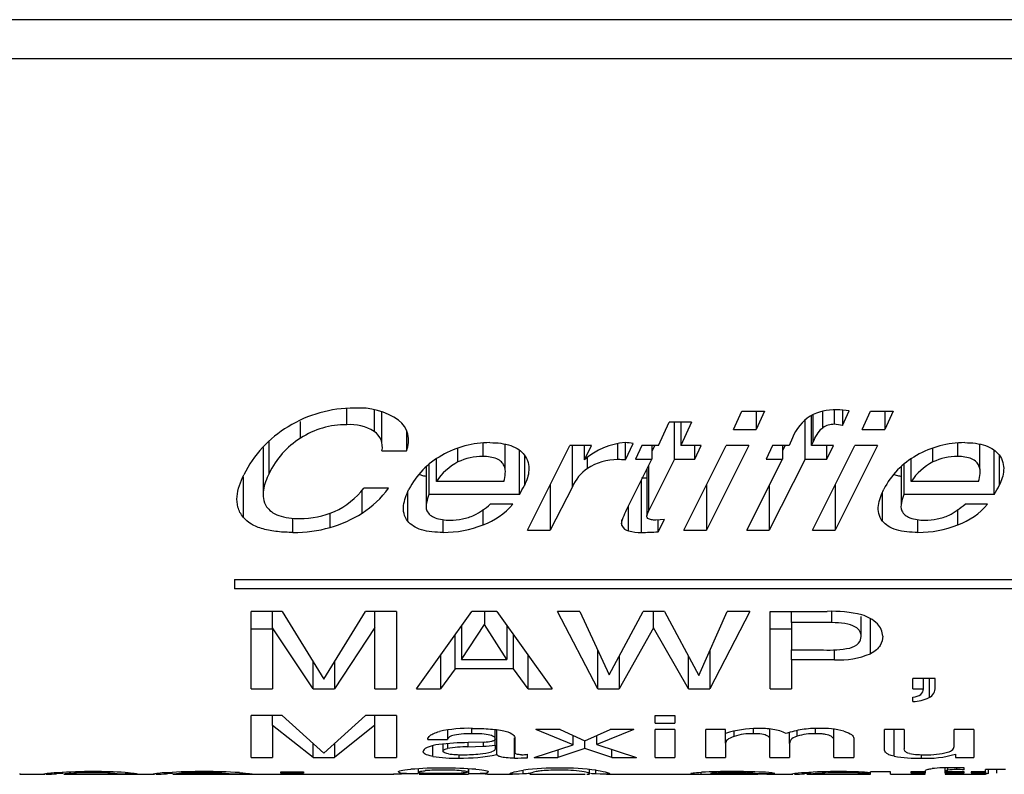
# Model space of a CAD drawing. Units: inches. Extents: x 4 to 170, y 5 to 87.
# Drawn here: x 165 to 165, y 19 to 20 of the extents above; entities that cross this region are included whole.
import ezdxf

# ---------------------------------------------------------------- set-up
doc = ezdxf.new("R2010")
doc.units = ezdxf.units.IN
doc.header["$MEASUREMENT"] = 0
doc.layers.add('HEX_750_8-1-14', color=7, linetype='Continuous')
doc.layers.add('MULK_750_UNIT_AS', color=7, linetype='Continuous')

# ---------------------------------------------------------------- blocks, each defined once
blk = doc.blocks.new('SE269')
at = {"layer": 'HEX_750_8-1-14', "color": 7, "linetype": 'Continuous'}
for p, q in [((165.29913, 18.94818), (165.35826, 18.94818)), ((165.35935, 18.94825), (165.35935, 18.94967))]:
    blk.add_line(p, q, dxfattribs=at)
for centre, radius, start, end in [((165.3253, 18.4288), 0.5199, 92.34339, 92.40355), ((165.33013, 18.62009), 0.32955, 89.68995, 93.3285), ((165.33337, 18.6251), 0.32454, 86.62028, 90.2574)]:
    blk.add_arc(centre, radius, start, end, dxfattribs=at)
for points in [[(165.31099, 18.94909), (165.30774, 18.94888), (165.30597, 18.94869), (165.30383, 18.9484), (165.3035, 18.9483), (165.3035, 18.94824)], [(165.35935, 18.94825), (165.35935, 18.94832), (165.35901, 18.94842), (165.35707, 18.9487), (165.35555, 18.94888), (165.3525, 18.94908)]]:
    blk.add_open_spline(points, degree=3, knots=[0, 0, 0, 0, 0.5, 0.5, 1, 1, 1, 1], dxfattribs=at)
blk.add_open_spline([(165.3586, 18.94818), (165.35914, 18.94818), (165.35935, 18.9482), (165.35935, 18.94825)], degree=3, dxfattribs=at)
blk = doc.blocks.new('SE272')
at = {"layer": 'HEX_750_8-1-14', "color": 7, "linetype": 'Continuous'}
for p, q in [((164.99299, 18.97869), (164.99299, 18.97478)), ((165.00418, 18.97566), (165.00418, 18.98155)), ((164.95475, 18.97683), (164.95475, 18.97016)), ((164.95901, 18.97713), (164.95901, 18.97266)), ((164.9783, 18.97816), (164.9783, 18.97424)), ((164.9783, 18.97424), (164.99299, 18.97478)), ((165.00418, 18.97566), (165.00418, 18.97215))]:
    blk.add_line(p, q, dxfattribs=at)
for centre, radius, start, end in [((164.98004, 18.83456), 0.1397, 90.71219, 98.65585), ((164.98382, 19.03214), 0.06485, 275.36136, 285.16941), ((164.98836, 19.10499), 0.13029, 272.03596, 276.97275), ((164.9723, 19.05258), 0.08589, 261.75326, 270.94857), ((164.97442, 19.10535), 0.13865, 269.71165, 276.39889)]:
    blk.add_arc(centre, radius, start, end, dxfattribs=at)
for points in [[(164.95475, 18.97016), (164.95475, 18.97059), (164.95503, 18.97102), (164.95638, 18.97187), (164.95746, 18.97229), (164.95901, 18.97266)], [(164.95998, 18.96758), (164.95797, 18.96792), (164.95665, 18.96834), (164.95506, 18.96922), (164.95475, 18.96969), (164.95475, 18.97016)]]:
    blk.add_open_spline(points, degree=3, knots=[0, 0, 0, 0, 0.5, 0.5, 1, 1, 1, 1], dxfattribs=at)
blk.add_open_spline([(165.00418, 18.97215), (165.00418, 18.97123), (165.00329, 18.97033), (165.00079, 18.96955)], degree=3, dxfattribs=at)
blk = doc.blocks.new('SE275')
at = {"layer": 'HEX_750_8-1-14', "color": 7, "linetype": 'Continuous'}
for p, q in [((165.28466, 19.09173), (165.28466, 19.10234)), ((165.3227, 19.09173), (165.3227, 19.10223)), ((165.3227, 19.09173), (165.28466, 19.09173)), ((165.28466, 19.09173), (165.28466, 19.06588)), ((165.35053, 19.0787), (165.35053, 19.09754)), ((165.28466, 19.06588), (165.31482, 19.06588))]:
    blk.add_line(p, q, dxfattribs=at)
for centre, radius, start, end in [((165.33546, 19.08514), 0.01793, 283.83563, 314.79962), ((165.34084, 19.07884), 0.00969, 318.50013, 359.20042), ((165.3198, 19.16736), 0.10161, 267.18927, 281.32044)]:
    blk.add_arc(centre, radius, start, end, dxfattribs=at)
blk.add_open_spline([(165.35053, 19.0787), (165.35053, 19.08027), (165.35023, 19.08184), (165.3485, 19.08495), (165.34706, 19.0865), (165.34227, 19.08918), (165.33888, 19.09024), (165.33112, 19.0915), (165.32692, 19.09173), (165.3227, 19.09173)], degree=3, knots=[0, 0, 0, 0, 0.25, 0.25, 0.5, 0.5, 0.75, 0.75, 1, 1, 1, 1], dxfattribs=at)
blk = doc.blocks.new('SE279')
at = {"layer": 'HEX_750_8-1-14', "color": 7, "linetype": 'Continuous'}
blk.add_line((164.70002, 18.94841), (164.75586, 18.94841), dxfattribs=at)
for centre, radius, start, end in [((164.71318, 18.85504), 0.0943, 91.91029, 98.02466), ((164.72706, 18.54107), 0.40857, 89.79528, 92.38819), ((164.73319, 18.74787), 0.20182, 83.55065, 91.32556)]:
    blk.add_arc(centre, radius, start, end, dxfattribs=at)
blk = doc.blocks.new('SE288')
at = {"layer": 'HEX_750_8-1-14', "color": 7, "linetype": 'Continuous'}
for start, end in [(270.16335, 270.31963), (270.91494, 274.54597)]:
    blk.add_arc((164.57679, 19.10484), 0.15661, start, end, dxfattribs=at)
blk = doc.blocks.new('SE289')
at = {"layer": 'HEX_750_8-1-14', "color": 7, "linetype": 'Continuous'}
for start, end in [(269.5539, 269.77822), (270.57206, 274.75739)]:
    blk.add_arc((164.68164, 19.08734), 0.1391, start, end, dxfattribs=at)
blk = doc.blocks.new('SE290')
at = {"layer": 'HEX_750_8-1-14', "color": 7, "linetype": 'Continuous'}
for start, end in [(270.36835, 270.4983), (271.24171, 274.5153)]:
    blk.add_arc((165.28375, 19.11437), 0.16614, start, end, dxfattribs=at)
blk = doc.blocks.new('SE297')
at = {"layer": 'HEX_750_8-1-14', "color": 7, "linetype": 'Continuous'}
for p, q in [((167.6907, 19.66249), (163.0844, 19.66249)), ((167.6907, 19.62554), (163.0844, 19.62554)), ((164.86375, 19.27913), (164.86375, 19.29446)), ((164.88964, 19.29304), (164.88964, 19.27282)), ((164.89706, 19.26116), (164.89706, 19.29109)), ((165.22981, 19.27455), (165.2377, 19.29203)), ((165.2377, 19.29203), (165.25905, 19.29203)), ((165.25905, 19.29203), (165.25115, 19.27455)), ((165.25115, 19.29203), (165.25115, 19.27455)), ((165.3036, 19.25956), (165.3036, 19.28798)), ((165.30509, 19.26276), (165.30509, 19.28875)), ((165.3142, 19.27627), (165.3142, 19.29172)), ((165.32499, 19.293), (165.32499, 19.27946)), ((165.33296, 19.29285), (165.33296, 19.27839)), ((165.33296, 19.27839), (165.33914, 19.29211)), ((165.35156, 19.27455), (165.35945, 19.29203)), ((165.35945, 19.29203), (165.3808, 19.29203)), ((165.3808, 19.29203), (165.3729, 19.27455)), ((165.3729, 19.29203), (165.3729, 19.27455)), ((164.81987, 19.26638), (164.81987, 19.28228)), ((165.15861, 19.25956), (165.1687, 19.28151)), ((165.19005, 19.28151), (165.1687, 19.28151)), ((165.17378, 19.24646), (165.17378, 19.28151)), ((165.19005, 19.28151), (165.17996, 19.25956)), ((165.17996, 19.28151), (165.17996, 19.25956)), ((165.29742, 19.24646), (165.29742, 19.28335)), ((164.92032, 19.27287), (164.92032, 19.25432)), ((165.22981, 19.27455), (165.25115, 19.27455)), ((165.35156, 19.27455), (165.3729, 19.27455)), ((164.7903, 19.23307), (164.7903, 19.26352)), ((165.03474, 19.17929), (165.07478, 19.25956)), ((165.09523, 19.25956), (165.07478, 19.25956)), ((165.07721, 19.22026), (165.07721, 19.25956)), ((165.08875, 19.24583), (165.08875, 19.25956)), ((165.08875, 19.24583), (165.09523, 19.25956)), ((165.12022, 19.24607), (165.12022, 19.26129)), ((165.12745, 19.24583), (165.12745, 19.26211)), ((165.12745, 19.24583), (165.13478, 19.2614)), ((165.14305, 19.25956), (165.13686, 19.24646)), ((165.15861, 19.25956), (165.14305, 19.25956)), ((165.15243, 19.25956), (165.15243, 19.24646)), ((165.15521, 19.25956), (165.15243, 19.25413)), ((165.1992, 19.25956), (165.17996, 19.25956)), ((165.18284, 19.17929), (165.22288, 19.25956)), ((165.19301, 19.24646), (165.19301, 19.25956)), ((165.19301, 19.24646), (165.1992, 19.25956)), ((165.24423, 19.25956), (165.20419, 19.17929)), ((165.24423, 19.25956), (165.22288, 19.25956)), ((165.26669, 19.25956), (165.2605, 19.24646)), ((165.28225, 19.25956), (165.26669, 19.25956)), ((165.27607, 19.25956), (165.27607, 19.24646)), ((165.27855, 19.25956), (165.27607, 19.2548)), ((165.28549, 19.26678), (165.28225, 19.25956)), ((165.3036, 19.25956), (165.30509, 19.26276)), ((165.32428, 19.25956), (165.3036, 19.25956)), ((165.30459, 19.17929), (165.34463, 19.25956)), ((165.3181, 19.24646), (165.3181, 19.25956)), ((165.3181, 19.24646), (165.32428, 19.25956)), ((165.36598, 19.25956), (165.32594, 19.17929)), ((165.36598, 19.25956), (165.34463, 19.25956)), ((164.78469, 19.25763), (164.78469, 19.21411)), ((164.89709, 19.25432), (164.92032, 19.25432)), ((165.02708, 19.21296), (165.02708, 19.25485)), ((165.03188, 19.24997), (165.03188, 19.22169)), ((165.47639, 19.21296), (165.47639, 19.25485)), ((165.48119, 19.24997), (165.48119, 19.22169)), ((164.93896, 19.23916), (164.93896, 19.20308)), ((164.94147, 19.24145), (164.94147, 19.21296)), ((165.09151, 19.23769), (165.09151, 19.24768)), ((165.12893, 19.199), (165.15243, 19.24646)), ((165.13686, 19.24646), (165.15243, 19.24646)), ((165.17378, 19.24646), (165.14931, 19.19712)), ((165.14931, 19.24016), (165.14931, 19.19712)), ((165.17378, 19.24646), (165.19301, 19.24646)), ((165.24222, 19.17929), (165.27607, 19.24646)), ((165.2605, 19.24646), (165.27607, 19.24646)), ((165.29742, 19.24646), (165.26357, 19.17929)), ((165.29742, 19.24646), (165.3181, 19.24646)), ((165.38827, 19.23916), (165.38827, 19.20308)), ((165.39077, 19.24145), (165.39077, 19.21296)), ((165.1478, 19.2371), (165.1478, 19.1927)), ((164.76592, 19.19138), (164.76592, 19.2298)), ((165.05609, 19.2221), (165.05609, 19.17929)), ((165.14255, 19.17714), (165.14255, 19.22651)), ((165.20419, 19.2221), (165.20419, 19.17929)), ((165.26357, 19.22165), (165.26357, 19.17929)), ((165.32594, 19.2221), (165.32594, 19.17929)), ((164.87834, 19.1954), (164.87834, 19.21728)), ((164.90327, 19.21907), (164.88003, 19.21907)), ((164.92153, 19.18769), (164.92153, 19.21523)), ((165.02708, 19.21296), (164.94147, 19.21296)), ((165.07721, 19.22026), (165.05609, 19.17929)), ((165.37084, 19.18769), (165.37084, 19.21523)), ((165.47639, 19.21296), (165.39077, 19.21296)), ((165.02087, 19.20378), (164.99952, 19.20378)), ((165.1304, 19.17857), (165.1304, 19.20196)), ((165.47018, 19.20378), (165.44883, 19.20378)), ((164.8481, 19.18187), (164.8481, 19.19541)), ((164.99278, 19.18437), (164.99278, 19.19872)), ((165.44209, 19.18437), (165.44209, 19.19872)), ((164.81288, 19.17714), (164.81288, 19.19066)), ((164.95487, 19.17714), (164.95487, 19.18926)), ((165.12412, 19.18368), (165.12412, 19.18918)), ((165.16452, 19.18941), (165.15629, 19.18877)), ((165.15834, 19.17777), (165.16452, 19.18941)), ((165.15834, 19.17777), (165.15834, 19.18893)), ((165.40418, 19.17714), (165.40418, 19.18926)), ((165.03474, 19.17929), (165.05609, 19.17929)), ((165.18284, 19.17929), (165.20419, 19.17929)), ((165.24222, 19.17929), (165.26357, 19.17929)), ((165.30459, 19.17929), (165.32594, 19.17929)), ((164.75768, 19.13253), (167.59233, 19.13253)), ((164.75768, 19.13253), (164.75768, 19.12378)), ((167.59233, 19.12378), (164.75768, 19.12378)), ((164.77331, 19.02902), (164.77331, 19.10234)), ((164.8025, 19.10234), (164.77331, 19.10234)), ((164.79364, 19.08694), (164.79364, 19.10234)), ((164.8025, 19.10234), (164.842, 19.03826)), ((164.842, 19.03826), (164.8815, 19.10234)), ((164.91068, 19.10234), (164.8815, 19.10234)), ((164.89035, 19.0871), (164.89035, 19.10234)), ((164.91068, 19.10234), (164.91068, 19.02902)), ((164.92965, 19.02902), (164.982, 19.10234)), ((165.00583, 19.10234), (164.982, 19.10234)), ((165.00583, 19.10234), (165.05817, 19.02902)), ((165.10118, 19.02902), (165.06323, 19.10234)), ((165.08434, 19.10234), (165.06323, 19.10234)), ((165.08434, 19.10234), (165.11207, 19.04224)), ((165.11207, 19.04224), (165.14408, 19.10234)), ((165.16441, 19.10234), (165.14408, 19.10234)), ((165.15391, 19.08677), (165.15391, 19.10234)), ((165.16441, 19.10234), (165.19681, 19.0417)), ((165.19681, 19.0417), (165.22386, 19.10234)), ((165.24526, 19.10234), (165.20732, 19.02902)), ((165.24526, 19.10234), (165.22386, 19.10234)), ((165.26433, 19.02902), (165.26433, 19.10234)), ((165.26433, 19.10234), (165.31832, 19.10234)), ((165.35928, 19.06237), (165.35928, 19.09527)), ((164.79364, 19.08544), (164.77331, 19.08544)), ((164.83188, 19.02902), (164.79364, 19.08694)), ((164.79364, 19.08694), (164.79364, 19.02902)), ((164.89035, 19.0871), (164.85221, 19.02902)), ((164.89035, 19.02902), (164.89035, 19.0871)), ((165.15391, 19.08677), (165.12151, 19.02902)), ((165.18698, 19.02902), (165.15391, 19.08677)), ((165.28466, 19.08544), (165.26433, 19.08544)), ((164.96643, 19.04789), (164.96643, 19.08053)), ((165.0214, 19.04789), (165.0214, 19.08053)), ((165.10118, 19.02902), (165.10118, 19.06586)), ((165.20732, 19.06526), (165.20732, 19.02902)), ((165.28466, 19.05658), (165.28466, 19.06588)), ((165.32543, 19.05658), (165.32543, 19.06614)), ((164.83188, 19.02902), (164.83188, 19.05467)), ((164.85221, 19.05483), (164.85221, 19.02902)), ((164.95232, 19.06077), (164.95232, 19.02902)), ((165.0355, 19.02902), (165.0355, 19.06077)), ((165.12151, 19.05996), (165.12151, 19.02902)), ((165.18698, 19.02902), (165.18698, 19.06009)), ((165.32543, 19.05658), (165.28466, 19.05658)), ((165.28466, 19.05658), (165.28466, 19.02902)), ((164.96643, 19.04789), (164.95232, 19.02902)), ((165.0214, 19.04789), (164.96643, 19.04789)), ((165.0355, 19.02902), (165.0214, 19.04789)), ((165.39946, 19.02902), (165.39946, 19.03901)), ((165.42067, 19.03901), (165.39946, 19.03901)), ((165.40948, 19.02902), (165.40948, 19.03901)), ((165.41484, 19.03901), (165.41484, 19.02091)), ((165.42067, 19.03054), (165.42067, 19.03901)), ((164.77331, 19.02902), (164.79364, 19.02902)), ((164.83188, 19.02902), (164.85221, 19.02902)), ((164.89035, 19.02902), (164.91068, 19.02902)), ((164.92965, 19.02902), (164.95232, 19.02902)), ((165.0355, 19.02902), (165.05817, 19.02902)), ((165.10118, 19.02902), (165.12151, 19.02902)), ((165.18698, 19.02902), (165.20732, 19.02902)), ((165.26433, 19.02902), (165.28466, 19.02902)), ((165.39946, 19.02902), (165.40948, 19.02902)), ((165.39946, 19.01701), (165.39946, 19.02119)), ((164.77331, 18.96407), (164.77331, 19.00369)), ((164.8025, 19.00369), (164.77331, 19.00369)), ((164.79364, 18.99449), (164.79364, 19.00369)), ((164.8025, 19.00369), (164.842, 18.96834)), ((164.842, 18.96834), (164.8815, 19.00369)), ((164.91068, 19.00369), (164.8815, 19.00369)), ((164.89035, 18.99459), (164.89035, 19.00369)), ((164.91068, 19.00369), (164.91068, 18.96407)), ((165.15546, 18.99653), (165.15546, 19.00369)), ((165.15546, 19.00369), (165.17414, 19.00369)), ((165.17414, 19.00369), (165.17414, 18.99653)), ((164.83188, 18.96407), (164.79364, 18.99449)), ((164.79364, 18.99449), (164.79364, 18.96407)), ((164.89035, 18.99459), (164.85221, 18.96407)), ((164.89035, 18.96407), (164.89035, 18.99459)), ((164.95913, 18.99014), (164.95913, 18.98106)), ((164.98209, 18.98664), (164.98209, 18.99162)), ((165.00428, 18.98168), (165.00428, 18.99054)), ((165.00573, 18.96689), (165.00573, 18.99039)), ((165.07792, 18.97608), (165.0427, 18.99065)), ((165.06576, 18.99065), (165.0427, 18.99065)), ((165.06576, 18.99065), (165.08911, 18.97999)), ((165.08911, 18.97999), (165.11295, 18.99065)), ((165.13552, 18.99065), (165.1004, 18.97638)), ((165.13552, 18.99065), (165.11295, 18.99065)), ((165.15546, 18.99653), (165.17414, 18.99653)), ((165.15546, 18.96407), (165.15546, 18.99065)), ((165.17414, 18.99065), (165.15546, 18.99065)), ((165.17414, 18.99065), (165.17414, 18.96407)), ((165.20352, 18.96407), (165.20352, 18.99065)), ((165.2222, 18.99065), (165.20352, 18.99065)), ((165.2222, 18.98685), (165.2222, 18.99065)), ((165.23048, 18.98412), (165.23048, 18.98889)), ((165.24828, 18.99147), (165.24828, 18.98664)), ((165.26413, 18.98127), (165.26413, 18.99092)), ((165.28281, 18.97749), (165.28281, 18.9878)), ((165.28999, 18.98427), (165.28999, 18.98954)), ((165.30714, 18.99156), (165.30714, 18.98664)), ((165.32475, 18.9802), (165.32475, 18.99077)), ((165.37261, 18.97199), (165.37261, 18.99065)), ((165.39129, 18.99065), (165.37261, 18.99065)), ((165.38185, 18.96526), (165.38185, 18.99065)), ((165.39129, 18.99065), (165.39129, 18.97215)), ((165.43838, 18.97544), (165.43838, 18.99065)), ((165.45706, 18.99065), (165.43838, 18.99065)), ((165.45706, 18.99065), (165.45706, 18.96407)), ((164.94045, 18.98106), (164.95913, 18.98106)), ((164.99406, 18.97872), (164.97869, 18.97818)), ((165.02257, 18.96349), (165.02257, 18.98283)), ((165.02286, 18.98236), (165.02286, 18.96898)), ((165.07792, 18.97608), (165.07792, 18.98509)), ((165.08911, 18.97268), (165.08911, 18.97999)), ((165.1004, 18.97638), (165.1004, 18.98503)), ((165.2222, 18.97757), (165.2222, 18.98685)), ((165.26413, 18.96407), (165.26413, 18.98127)), ((165.32475, 18.96407), (165.32475, 18.9802)), ((165.34343, 18.98245), (165.34343, 18.96407)), ((164.83188, 18.96407), (164.83188, 18.9774)), ((164.85221, 18.97749), (164.85221, 18.96407)), ((164.94522, 18.96514), (164.94522, 18.9753)), ((165.04115, 18.96407), (165.07792, 18.97608)), ((165.08911, 18.97268), (165.06333, 18.96407)), ((165.06333, 18.97131), (165.06333, 18.96407)), ((165.1145, 18.96407), (165.08911, 18.97268)), ((165.1004, 18.97638), (165.13785, 18.96407)), ((165.1145, 18.96407), (165.1145, 18.97174)), ((165.2222, 18.97757), (165.2222, 18.96407)), ((165.28281, 18.97749), (165.28281, 18.96407)), ((164.77331, 18.96407), (164.79364, 18.96407)), ((164.83188, 18.96407), (164.85221, 18.96407)), ((164.89035, 18.96407), (164.91068, 18.96407)), ((164.96983, 18.96679), (164.96983, 18.96349)), ((165.03492, 18.96384), (165.03492, 18.96709)), ((165.04115, 18.96407), (165.06333, 18.96407)), ((165.1145, 18.96407), (165.13785, 18.96407)), ((165.15546, 18.96407), (165.17414, 18.96407)), ((165.20352, 18.96407), (165.2222, 18.96407)), ((165.26413, 18.96407), (165.28281, 18.96407)), ((165.32475, 18.96407), (165.34343, 18.96407)), ((165.40725, 18.96679), (165.40725, 18.96349)), ((165.43974, 18.96732), (165.43974, 18.96407)), ((165.43974, 18.96407), (165.45706, 18.96407)), ((164.80149, 18.94914), (164.80149, 18.9505)), ((164.80149, 18.9505), (164.8227, 18.9505)), ((164.8227, 18.9505), (164.8227, 18.94914)), ((164.97924, 18.9488), (164.97924, 18.9534)), ((165.0307, 18.94858), (165.0307, 18.95204)), ((165.09958, 18.9486), (165.09958, 18.95208)), ((165.37812, 18.9505), (165.35944, 18.9505)), ((165.35944, 18.94966), (165.35944, 18.9505)), ((165.37812, 18.94818), (165.37812, 18.9505)), ((165.39758, 18.9505), (165.39758, 18.94946)), ((165.4112, 18.9505), (165.39758, 18.9505)), ((165.4111, 18.9512), (165.4112, 18.9505)), ((165.4112, 18.9505), (165.4112, 18.94946)), ((165.42988, 18.9508), (165.42988, 18.95433)), ((165.42988, 18.9505), (165.42988, 18.9508)), ((165.42988, 18.94946), (165.42988, 18.9505)), ((165.44798, 18.9505), (165.42988, 18.9505)), ((165.43241, 18.95223), (165.43241, 18.95436)), ((165.44058, 18.95438), (165.44058, 18.95261)), ((165.44798, 18.95248), (165.44798, 18.95426)), ((165.44798, 18.94946), (165.44798, 18.9505)), ((165.46831, 18.9505), (165.45469, 18.9505)), ((165.45469, 18.9505), (165.45469, 18.94946)), ((165.46831, 18.9505), (165.46831, 18.95286)), ((165.48699, 18.95286), (165.46831, 18.95286)), ((165.46831, 18.9505), (165.46831, 18.94946)), ((165.47111, 18.94893), (165.47111, 18.95286)), ((165.47899, 18.94926), (165.47899, 18.95286)), ((164.55428, 18.9489), (164.55428, 18.94818)), ((164.55428, 18.94818), (164.57823, 18.94818)), ((164.5967, 18.94818), (164.68179, 18.94818)), ((164.6466, 18.9486), (164.66528, 18.9486)), ((164.77415, 18.94819), (164.69924, 18.94819)), ((164.69979, 18.94818), (164.90828, 18.94818)), ((164.80149, 18.94914), (164.8227, 18.94914)), ((165.002, 18.94818), (165.0206, 18.94818)), ((165.10967, 18.94818), (165.23975, 18.94818)), ((165.19909, 18.94828), (165.19909, 18.95032)), ((165.20826, 18.94883), (165.20787, 18.94894)), ((165.21652, 18.9482), (165.23686, 18.94818)), ((165.2388, 18.94841), (165.22499, 18.94849)), ((165.23686, 18.94818), (165.23686, 18.94842)), ((165.25019, 18.9488), (165.26887, 18.9488)), ((165.26887, 18.9488), (165.26887, 18.94895)), ((165.26963, 18.94818), (165.28589, 18.94818)), ((165.35944, 18.94869), (165.35944, 18.94966)), ((165.37812, 18.94818), (165.4112, 18.94818)), ((165.39758, 18.94946), (165.4112, 18.94946)), ((165.4112, 18.94818), (165.4112, 18.94946)), ((165.42988, 18.94946), (165.42988, 18.94818)), ((165.42988, 18.94946), (165.44798, 18.94946)), ((165.42988, 18.94818), (165.46831, 18.94818)), ((165.45469, 18.94946), (165.46831, 18.94946)), ((165.46831, 18.94818), (165.46831, 18.94946))]:
    blk.add_line(p, q, dxfattribs=at)
for centre, radius, start, end in [((164.87013, 19.17681), 0.11789, 89.58879, 121.65129), ((164.87614, 19.23101), 0.06389, 54.91341, 94.63734), ((165.32639, 19.25042), 0.04404, 123.16904, 158.19791), ((165.32554, 19.24472), 0.04851, 88.06787, 118.63648), ((165.32533, 19.20627), 0.08694, 80.85841, 88.78454), ((164.86394, 19.18388), 0.10863, 120.83067, 153.8448), ((164.86343, 19.1984), 0.08073, 89.77095, 122.64834), ((164.86625, 19.23311), 0.04609, 59.499, 93.10648), ((164.89736, 19.26386), 0.02486, 337.4469, 51.43335), ((165.32446, 19.26142), 0.01805, 88.30582, 124.63537), ((165.32379, 19.24014), 0.03934, 76.52151, 88.24716), ((164.87948, 19.25798), 0.01799, 348.26605, 55.59504), ((164.86359, 19.19777), 0.08135, 122.50371, 154.28218), ((164.99915, 19.17088), 0.09124, 89.93571, 119.96381), ((165.13186, 19.19761), 0.06468, 94.10668, 131.79099), ((165.1262, 19.21126), 0.05087, 80.27984, 88.84022), ((165.44846, 19.17088), 0.09124, 89.93573, 119.96382), ((164.98995, 19.18373), 0.07553, 118.78875, 153.06426), ((165.43926, 19.18373), 0.07553, 118.78874, 153.06426), ((165.11964, 19.19466), 0.05141, 89.35196, 123.18108), ((165.11967, 19.11766), 0.1284, 86.52896, 89.75579), ((165.11608, 19.20294), 0.04256, 125.26556, 155.97887), ((164.84999, 19.31608), 0.20492, 329.78848, 332.57406), ((165.14067, 19.48493), 0.25622, 270.41991, 271.59426), ((165.29934, 19.31606), 0.20488, 329.78818, 332.57435), ((164.82199, 19.26361), 0.07317, 294.29734, 322.49874), ((164.83097, 19.27024), 0.08857, 302.32915, 324.70677), ((164.94395, 19.26915), 0.0858, 298.06473, 310.36614), ((164.9701, 19.24723), 0.06683, 289.84307, 319.44408), ((165.39326, 19.26915), 0.0858, 298.06462, 310.36629), ((165.41941, 19.24723), 0.06683, 289.84301, 319.44416), ((164.81999, 19.27169), 0.08136, 269.45128, 293.23402), ((164.81482, 19.29687), 0.11971, 286.14244, 302.04807), ((164.95196, 19.20417), 0.01398, 207.57311, 250.43751), ((164.96202, 19.24467), 0.05587, 281.59185, 293.51956), ((165.40127, 19.20417), 0.01398, 207.57324, 250.43757), ((165.41133, 19.24467), 0.05587, 281.5918, 293.5195), ((164.96015, 19.2267), 0.03795, 250.17718, 271.85469), ((164.95531, 19.27782), 0.10067, 269.7458, 291.84808), ((164.96164, 19.24673), 0.05796, 269.74942, 281.556), ((165.13203, 19.18699), 0.00857, 202.64775, 259.02866), ((165.40946, 19.2267), 0.03795, 250.17715, 271.85467), ((165.40462, 19.27782), 0.10067, 269.74582, 291.84805), ((165.41095, 19.24673), 0.05796, 269.74944, 281.55602), ((164.81413, 19.30133), 0.1242, 269.422, 285.87322), ((165.14164, 19.22185), 0.04471, 255.44409, 271.17097), ((165.14066, 19.42528), 0.24814, 270.43601, 274.08544), ((165.32361, 18.98997), 0.11249, 75.79938, 92.69408), ((165.34083, 19.06385), 0.03667, 46.87092, 73.55769), ((165.35437, 19.07883), 0.01649, 0.12703, 45.6441), ((165.32971, 19.13337), 0.07691, 266.80535, 292.61047), ((165.40256, 19.02906), 0.00692, 310.22785, 359.68109), ((165.41041, 19.03018), 0.01027, 295.52214, 2.03128), ((165.39835, 19.03683), 0.01568, 274.07084, 303.63162), ((165.39878, 19.05196), 0.03495, 271.116, 297.33979), ((164.97877, 18.86599), 0.12571, 88.21837, 102.50774), ((165.25306, 18.8898), 0.10183, 90.22629, 107.63744), ((165.25313, 18.89589), 0.09575, 81.64086, 90.28691), ((165.26091, 18.94739), 0.04366, 64.65042, 81.91068), ((165.31077, 18.89264), 0.09922, 99.37648, 108.30741), ((165.30951, 18.8896), 0.10204, 89.47292, 98.39651), ((165.31305, 18.90796), 0.08371, 75.32373, 91.78147), ((164.99316, 19.02408), 0.04536, 271.13247, 279.937), ((165.24744, 18.92859), 0.05805, 89.17414, 106.98405), ((165.30634, 18.92934), 0.05731, 89.20134, 106.57525), ((164.95709, 18.92788), 0.04891, 97.19336, 110.4866), ((164.9836, 18.68446), 0.29376, 90.95783, 96.379), ((165.41339, 19.03899), 0.07232, 268.2187, 285.19568), ((165.42983, 18.98012), 0.0112, 282.94612, 311.19605), ((165.43336, 18.97494), 0.00504, 319.77987, 5.6042), ((164.96659, 19.09961), 0.13616, 260.97225, 271.36684), ((164.97215, 19.13031), 0.16683, 269.20452, 281.61314), ((165.01699, 19.37551), 0.41205, 270.77544, 272.49426), ((165.02874, 19.01604), 0.04934, 270.39919, 277.19736), ((165.40375, 19.09685), 0.1334, 260.55127, 271.50015), ((165.4092, 19.03855), 0.07187, 259.69727, 271.54214), ((165.41269, 19.05712), 0.09379, 266.67578, 286.76776), ((164.6218, 18.48588), 0.46486, 89.72438, 93.91238), ((164.62683, 18.49334), 0.45741, 86.58606, 90.35059), ((164.72686, 18.43002), 0.52073, 89.76395, 93.61229), ((164.73138, 18.47276), 0.47799, 86.30831, 90.28429), ((164.95194, 18.62657), 0.32749, 89.42791, 94.84227), ((164.95778, 18.61036), 0.34369, 85.28689, 90.42953), ((165.06289, 18.69417), 0.25989, 89.46034, 97.04952), ((165.06799, 18.70054), 0.25352, 82.7741, 90.59874), ((165.22518, 18.44553), 0.50521, 89.65711, 92.90447), ((165.23079, 18.39158), 0.55917, 87.29541, 90.26528), ((165.32754, 18.51736), 0.43339, 89.69212, 94.04287), ((165.33076, 18.50609), 0.44465, 87.77006, 90.11488), ((165.343, 18.78509), 0.16539, 84.29375, 88.2462), ((165.43471, 18.77706), 0.17737, 89.23428, 95.52838), ((165.43943, 18.8892), 0.06342, 88.95929, 96.35562), ((165.43535, 18.44092), 0.5135, 88.59099, 89.80695), ((165.43918, 18.65901), 0.29361, 88.28421, 89.72736), ((164.59191, 18.87495), 0.07474, 91.40526, 101.32409), ((164.62044, 18.19817), 0.7512, 91.90387, 92.38319), ((164.59784, 19.00634), 0.05815, 268.10224, 268.54949), ((164.62155, 18.65957), 0.29007, 89.70215, 93.65902), ((164.62433, 18.60132), 0.34832, 87.78203, 90.20805), ((164.63465, 18.86379), 0.08564, 81.97792, 87.89005), ((164.69488, 18.87927), 0.07044, 90.66882, 101.72815), ((164.72537, 18.15357), 0.7958, 91.91496, 92.31867), ((164.69891, 19.04615), 0.09796, 270.19107, 270.43405), ((164.91717, 18.7771), 0.17133, 91.26981, 93.02808), ((164.94841, 17.82986), 1.11907, 90.88252, 91.79433), ((164.93295, 19.17744), 0.22865, 265.9433, 269.55472), ((164.9532, 18.01662), 0.93275, 91.21711, 91.36623), ((164.97747, 19.17851), 0.22972, 270.44017, 274.01052), ((164.96486, 17.95972), 0.98918, 88.14848, 89.16749), ((165.02142, 19.5431), 0.59522, 267.63144, 268.1547), ((165.06397, 18.24334), 0.70603, 92.19306, 92.70054), ((165.06642, 18.23324), 0.71613, 87.34559, 87.75413), ((165.19869, 19.07462), 0.12634, 266.33666, 270.18128), ((165.21761, 21.19889), 2.25069, 269.52856, 269.9725), ((165.21114, 18.97188), 0.02324, 262.88097, 269.2826), ((165.22876, 19.94129), 0.9928, 268.96609, 269.78246), ((165.22623, 18.57637), 0.37327, 89.80172, 91.99735), ((165.22732, 18.35382), 0.59581, 88.97045, 89.9805), ((165.24017, 22.99557), 4.0474, 269.95312, 270.11655), ((165.23434, 18.69558), 0.25399, 87.36891, 89.17042), ((165.18856, 10.05065), 8.8979, 89.531807, 89.676445), ((165.24542, 18.92676), 0.02254, 77.80279, 88.52702), ((165.24874, 19.08415), 0.13596, 269.85997, 271.37842), ((165.25205, 18.95374), 0.00551, 269.50679, 277.92797), ((165.25761, 18.89547), 0.05465, 78.11787, 90.46181), ((165.27482, 20.04006), 1.09189, 269.28895, 269.73347), ((165.29833, 18.8862), 0.06348, 91.21415, 102.28483), ((165.32731, 18.21122), 0.73815, 91.88172, 92.36642)]:
    blk.add_arc(centre, radius, start, end, dxfattribs=at)
for points, knots in [([(165.30509, 19.26276), (165.30617, 19.26509), (165.30737, 19.26741), (165.3101, 19.27201), (165.31147, 19.27432), (165.3142, 19.27627)], [0, 0, 0, 0, 0.5, 0.5, 1, 1, 1, 1]), ([(164.99925, 19.26212), (165.0027, 19.26212), (165.00609, 19.26195), (165.01274, 19.26107), (165.01601, 19.26035), (165.02183, 19.25833), (165.02442, 19.257), (165.02865, 19.25398), (165.03035, 19.25228), (165.03169, 19.25052)], [0, 0, 0, 0, 0.25, 0.25, 0.5, 0.5, 0.75, 0.75, 1, 1, 1, 1]), ([(165.44856, 19.26212), (165.45201, 19.26212), (165.4554, 19.26195), (165.46205, 19.26107), (165.46532, 19.26035), (165.47114, 19.25833), (165.47373, 19.257), (165.47796, 19.25398), (165.47966, 19.25228), (165.481, 19.25052)], [0, 0, 0, 0, 0.25, 0.25, 0.5, 0.5, 0.75, 0.75, 1, 1, 1, 1]), ([(165.03169, 19.25052), (165.03346, 19.24818), (165.03459, 19.24578), (165.03595, 19.24091), (165.03616, 19.23842), (165.03576, 19.23108), (165.03418, 19.22633), (165.03188, 19.22169)], [0, 0, 0, 0, 0.25, 0.25, 0.5, 0.5, 1, 1, 1, 1]), ([(165.481, 19.25052), (165.48277, 19.24818), (165.4839, 19.24578), (165.48526, 19.24091), (165.48547, 19.23842), (165.48507, 19.23108), (165.48349, 19.22633), (165.48119, 19.22169)], [0, 0, 0, 0, 0.25, 0.25, 0.5, 0.5, 1, 1, 1, 1]), ([(164.76592, 19.19138), (164.76329, 19.19447), (164.7617, 19.19769), (164.7599, 19.20433), (164.75972, 19.20778), (164.76062, 19.21805), (164.76307, 19.22488), (164.76643, 19.23177)], [0, 0, 0, 0, 0.25, 0.25, 0.5, 0.5, 1, 1, 1, 1]), ([(164.7903, 19.23307), (164.78771, 19.22776), (164.78572, 19.22242), (164.78421, 19.21178), (164.78462, 19.20646), (164.78795, 19.20151)], [0, 0, 0, 0, 0.5, 0.5, 1, 1, 1, 1]), ([(164.93887, 19.23008), (164.93744, 19.23036), (164.93606, 19.23069), (164.93378, 19.23135), (164.93285, 19.23166), (164.93196, 19.232)], [0.3902128, 0.3902128, 0.3902128, 0.3902128, 0.5, 0.5, 0.5802132, 0.5802132, 0.5802132, 0.5802132]), ([(165.38818, 19.23008), (165.38675, 19.23036), (165.38537, 19.23069), (165.3834, 19.23126), (165.38277, 19.23146), (165.38215, 19.23168)], [0.3902123, 0.3902123, 0.3902123, 0.3902123, 0.5, 0.5, 0.5541409, 0.5541409, 0.5541409, 0.5541409]), ([(164.92153, 19.18769), (164.91962, 19.19002), (164.91852, 19.19245), (164.91734, 19.19744), (164.91728, 19.20002), (164.91814, 19.20769), (164.92006, 19.21284), (164.92261, 19.21794)], [0, 0, 0, 0, 0.25, 0.25, 0.5, 0.5, 1, 1, 1, 1]), ([(164.94147, 19.21296), (164.94053, 19.21041), (164.93976, 19.20785), (164.93877, 19.20274), (164.93842, 19.2002), (164.93957, 19.1977)], [0, 0, 0, 0, 0.5, 0.5, 1, 1, 1, 1]), ([(165.37084, 19.18769), (165.36893, 19.19002), (165.36783, 19.19245), (165.36665, 19.19744), (165.36659, 19.20002), (165.36745, 19.20769), (165.36937, 19.21284), (165.37192, 19.21795)], [0, 0, 0, 0, 0.25, 0.25, 0.5, 0.5, 1, 1, 1, 1]), ([(165.39077, 19.21296), (165.38984, 19.21041), (165.38907, 19.20785), (165.38808, 19.20274), (165.38773, 19.2002), (165.38888, 19.1977)], [0, 0, 0, 0, 0.5, 0.5, 1, 1, 1, 1]), ([(164.78795, 19.20151), (164.78908, 19.19984), (164.79051, 19.19827), (164.79432, 19.19539), (164.79674, 19.1941), (164.80238, 19.19211), (164.80559, 19.1914), (164.81228, 19.19051), (164.81574, 19.19033), (164.81921, 19.19033)], [0, 0, 0, 0, 0.25, 0.25, 0.5, 0.5, 0.75, 0.75, 1, 1, 1, 1]), ([(165.12412, 19.18368), (165.12366, 19.18496), (165.12389, 19.18624), (165.12448, 19.1888), (165.12491, 19.19008), (165.12637, 19.1939), (165.12762, 19.19645), (165.12893, 19.199)], [0, 0, 0, 0, 0.25, 0.25, 0.5, 0.5, 1, 1, 1, 1]), ([(165.14863, 19.19036), (165.14801, 19.19086), (165.14781, 19.19144), (165.1477, 19.19258), (165.1478, 19.19316), (165.14823, 19.19487), (165.14873, 19.196), (165.14931, 19.19712)], [0, 0, 0, 0, 0.25, 0.25, 0.5, 0.5, 1, 1, 1, 1]), ([(164.81288, 19.17714), (164.80795, 19.17714), (164.80309, 19.17735), (164.79355, 19.17838), (164.78885, 19.17921), (164.78039, 19.18161), (164.77658, 19.18321), (164.77036, 19.18695), (164.76785, 19.1891), (164.76592, 19.19138)], [0, 0, 0, 0, 0.25, 0.25, 0.5, 0.5, 0.75, 0.75, 1, 1, 1, 1]), ([(164.95487, 19.17714), (164.95132, 19.17714), (164.94781, 19.1773), (164.94096, 19.17807), (164.93759, 19.17871), (164.9316, 19.18053), (164.92893, 19.18173), (164.9246, 19.18448), (164.92288, 19.18605), (164.92153, 19.18769)], [0, 0, 0, 0, 0.25, 0.25, 0.5, 0.5, 0.75, 0.75, 1, 1, 1, 1]), ([(165.15629, 19.18877), (165.15484, 19.18877), (165.1534, 19.18884), (165.15065, 19.18931), (165.1494, 19.18974), (165.14863, 19.19036)], [0, 0, 0, 0, 0.5, 0.5, 1, 1, 1, 1]), ([(165.40418, 19.17714), (165.40063, 19.17714), (165.39712, 19.1773), (165.39027, 19.17807), (165.3869, 19.17871), (165.3809, 19.18053), (165.37824, 19.18173), (165.37391, 19.18448), (165.37219, 19.18605), (165.37084, 19.18769)], [0, 0, 0, 0, 0.25, 0.25, 0.5, 0.5, 0.75, 0.75, 1, 1, 1, 1]), ([(165.37086, 19.07886), (165.37086, 19.07588), (165.37018, 19.07293), (165.36666, 19.06735), (165.36383, 19.0647), (165.35928, 19.06237)], [0, 0, 0, 0, 0.5, 0.5, 1, 1, 1, 1]), ([(164.94045, 18.98106), (164.94045, 18.98234), (164.9411, 18.98368), (164.94362, 18.98564), (164.94472, 18.98628), (164.94759, 18.98754), (164.94939, 18.98815), (164.95154, 18.98871)], [0, 0, 0, 0, 0.5, 0.5, 0.75, 0.75, 1, 1, 1, 1]), ([(164.98268, 18.99163), (164.98848, 18.99163), (164.99427, 18.99148), (165.00516, 18.99064), (165.01011, 18.98992), (165.01737, 18.98803), (165.01966, 18.98689), (165.0224, 18.98462), (165.02286, 18.98348), (165.02286, 18.98236)], [0, 0, 0, 0, 0.25, 0.25, 0.5, 0.5, 0.75, 0.75, 1, 1, 1, 1]), ([(165.33426, 18.98894), (165.33761, 18.98796), (165.3399, 18.98689), (165.34283, 18.98466), (165.34343, 18.98355), (165.34343, 18.98245)], [0, 0, 0, 0, 0.5, 0.5, 1, 1, 1, 1]), ([(164.98209, 18.98664), (164.97862, 18.98664), (164.97516, 18.98654), (164.96882, 18.98597), (164.96608, 18.9855), (164.96221, 18.98435), (164.96102, 18.9837), (164.95951, 18.98237), (164.9592, 18.98171), (164.95913, 18.98106)], [0, 0, 0, 0, 0.25, 0.25, 0.5, 0.5, 0.75, 0.75, 1, 1, 1, 1]), ([(165.00428, 18.98168), (165.00428, 18.98229), (165.00402, 18.98291), (165.00253, 18.98413), (165.00127, 18.98474), (164.99726, 18.98574), (164.99453, 18.98611), (164.98851, 18.98656), (164.9853, 18.98664), (164.98209, 18.98664)], [0, 0, 0, 0, 0.25, 0.25, 0.5, 0.5, 0.75, 0.75, 1, 1, 1, 1]), ([(165.00428, 18.98168), (165.00428, 18.98127), (165.00415, 18.98086), (165.00327, 18.98008), (165.00247, 18.97969), (165.00099, 18.9794)], [0, 0, 0, 0, 0.5, 0.5, 1, 1, 1, 1]), ([(165.23048, 18.98412), (165.22731, 18.98309), (165.2253, 18.98199), (165.22272, 18.97977), (165.2222, 18.97865), (165.2222, 18.97757)], [0, 0, 0, 0, 0.5, 0.5, 1, 1, 1, 1]), ([(165.26413, 18.98127), (165.26413, 18.98183), (165.264, 18.9824), (165.26325, 18.98353), (165.26266, 18.98411), (165.26051, 18.98521), (165.25889, 18.98574), (165.25425, 18.98647), (165.25125, 18.98664), (165.24828, 18.98664)], [0, 0, 0, 0, 0.25, 0.25, 0.5, 0.5, 0.75, 0.75, 1, 1, 1, 1]), ([(165.28999, 18.98427), (165.28667, 18.98321), (165.28508, 18.98203), (165.28313, 18.97973), (165.28281, 18.9786), (165.28281, 18.97749)], [0, 0, 0, 0, 0.5, 0.5, 1, 1, 1, 1]), ([(165.32475, 18.9802), (165.32475, 18.98085), (165.3246, 18.98151), (165.32383, 18.98283), (165.32321, 18.98351), (165.32096, 18.98481), (165.31929, 18.98545), (165.31543, 18.98616), (165.31391, 18.98635), (165.31064, 18.98659), (165.30889, 18.98664), (165.30714, 18.98664)], [0, 0, 0, 0, 0.25, 0.25, 0.5, 0.5, 0.75, 0.75, 0.875, 0.875, 1, 1, 1, 1]), ([(164.94522, 18.96514), (164.94173, 18.96578), (164.93949, 18.96652), (164.93663, 18.96816), (164.93608, 18.96902), (164.93608, 18.96992)], [0, 0, 0, 0, 0.5, 0.5, 1, 1, 1, 1]), ([(165.02908, 18.96671), (165.02753, 18.96671), (165.02615, 18.96684), (165.02443, 18.96721), (165.02394, 18.96743), (165.02291, 18.96808), (165.02286, 18.96853), (165.02286, 18.96898)], [0, 0, 0, 0, 0.25, 0.25, 0.5, 0.5, 1, 1, 1, 1]), ([(165.38185, 18.96526), (165.37959, 18.9657), (165.37803, 18.96619), (165.37562, 18.96725), (165.3748, 18.9678), (165.37298, 18.96952), (165.37261, 18.97073), (165.37261, 18.97199)], [0, 0, 0, 0, 0.25, 0.25, 0.5, 0.5, 1, 1, 1, 1]), ([(165.39635, 18.96784), (165.39372, 18.96844), (165.39275, 18.96916), (165.39149, 18.97062), (165.39129, 18.97137), (165.39129, 18.97215)], [0, 0, 0, 0, 0.5, 0.5, 1, 1, 1, 1]), ([(165.02257, 18.96349), (165.01976, 18.96349), (165.01696, 18.96358), (165.01243, 18.964), (165.0107, 18.96431), (165.00826, 18.96498), (165.00747, 18.96535), (165.00631, 18.9661), (165.00596, 18.96649), (165.00573, 18.96689)], [0, 0, 0, 0, 0.25, 0.25, 0.5, 0.5, 0.75, 0.75, 1, 1, 1, 1]), ([(164.91269, 18.95047), (164.91269, 18.95082), (164.91341, 18.95121), (164.917, 18.95204), (164.91994, 18.95249), (164.92429, 18.95289)], [0, 0, 0, 0, 0.5, 0.5, 1, 1, 1, 1]), ([(164.98602, 18.95289), (164.99038, 18.95249), (164.9933, 18.95205), (164.99698, 18.95121), (164.99772, 18.95082), (164.99772, 18.95047)], [0, 0, 0, 0, 0.5, 0.5, 1, 1, 1, 1]), ([(165.01815, 18.94862), (165.01815, 18.94892), (165.01875, 18.94937), (165.0223, 18.95055), (165.02514, 18.95129), (165.03099, 18.95209)], [0, 0, 0, 0, 0.5, 0.5, 1, 1, 1, 1]), ([(165.09987, 18.95204), (165.10524, 18.95128), (165.10816, 18.95059), (165.11186, 18.94945), (165.11252, 18.94901), (165.11252, 18.9487)], [0, 0, 0, 0, 0.5, 0.5, 1, 1, 1, 1]), ([(165.4111, 18.9512), (165.41106, 18.95155), (165.4113, 18.95193), (165.41254, 18.95255), (165.41309, 18.95276), (165.41477, 18.95319), (165.41593, 18.95341), (165.41762, 18.95361)], [0, 0, 0, 0, 0.5, 0.5, 0.75, 0.75, 1, 1, 1, 1]), ([(165.42988, 18.9508), (165.42988, 18.95102), (165.42998, 18.95124), (165.43036, 18.95161), (165.43051, 18.95173), (165.4311, 18.95198), (165.43153, 18.95211), (165.43241, 18.95223)], [0, 0, 0, 0, 0.5, 0.5, 0.75, 0.75, 1, 1, 1, 1]), ([(164.60304, 18.94905), (164.6001, 18.94884), (164.59837, 18.94865), (164.59628, 18.94837), (164.59592, 18.94828), (164.59592, 18.94822)], [0, 0, 0, 0, 0.5, 0.5, 1, 1, 1, 1]), ([(164.65407, 18.94994), (164.65804, 18.94967), (164.66082, 18.94941), (164.66438, 18.94895), (164.6652, 18.94875), (164.66528, 18.9486)], [0, 0, 0, 0, 0.5, 0.5, 1, 1, 1, 1]), ([(164.76216, 18.94975), (164.76691, 18.94942), (164.76998, 18.94911), (164.77378, 18.94861), (164.77454, 18.94843), (164.77454, 18.94832)], [0, 0, 0, 0, 0.5, 0.5, 1, 1, 1, 1]), ([(164.77415, 18.94819), (164.77422, 18.9482), (164.77429, 18.94821), (164.77436, 18.94822), (164.77446, 18.94824), (164.77454, 18.94828), (164.77454, 18.94832)], [0, 0, 0, 0, 0.410532, 0.410532, 0.410532, 1, 1, 1, 1]), ([(165.0307, 18.94858), (165.02508, 18.94833), (165.0223, 18.94818), (165.01876, 18.94818), (165.01815, 18.94833), (165.01815, 18.94862)], [0, 0, 0, 0, 0.5, 0.5, 1, 1, 1, 1]), ([(165.11252, 18.9487), (165.11252, 18.94837), (165.11194, 18.94819), (165.10844, 18.94817), (165.1057, 18.94833), (165.09958, 18.9486)], [0, 0, 0, 0, 0.5, 0.5, 1, 1, 1, 1]), ([(165.18919, 18.94886), (165.18919, 18.94903), (165.18984, 18.94922), (165.19315, 18.94965), (165.19575, 18.94988), (165.19958, 18.9501)], [0, 0, 0, 0, 0.5, 0.5, 1, 1, 1, 1]), ([(165.21322, 18.94941), (165.2114, 18.94934), (165.21, 18.94926), (165.20824, 18.9491), (165.20787, 18.94901), (165.20787, 18.94894)], [0, 0, 0, 0, 0.5, 0.5, 1, 1, 1, 1]), ([(165.47111, 18.94893), (165.47018, 18.94886), (165.46969, 18.9488), (165.46903, 18.94867), (165.46886, 18.94861), (165.46843, 18.94845), (165.46831, 18.94837), (165.46831, 18.94831)], [0, 0, 0, 0, 0.25, 0.25, 0.5, 0.5, 1, 1, 1, 1])]:
    blk.add_open_spline(points, degree=3, knots=knots, dxfattribs=at)
for points in [[(164.93997, 18.97369), (164.93698, 18.97245), (164.93608, 18.97115), (164.93608, 18.96992)], [(164.91269, 18.95047), (164.91269, 18.95003), (164.91365, 18.94966), (164.91678, 18.94936)], [(164.99354, 18.94935), (164.99669, 18.94965), (164.99772, 18.95002), (164.99772, 18.95047)], [(165.18919, 18.94886), (165.18919, 18.94874), (165.18961, 18.94863), (165.19061, 18.94853)]]:
    blk.add_open_spline(points, degree=3, dxfattribs=at)
blk = doc.blocks.new('SE300')
at = {"layer": 'HEX_750_8-1-14', "color": 7, "linetype": 'Continuous'}
for p, q in [((165.09355, 18.94869), (165.09355, 18.95279)), ((165.03996, 18.94818), (165.08931, 18.94818))]:
    blk.add_line(p, q, dxfattribs=at)
blk.add_arc((165.06734, 18.80652), 0.14566, 82.54046, 90.78955, dxfattribs=at)
for points, knots in [([(165.06534, 18.95217), (165.06143, 18.95217), (165.05764, 18.95208), (165.05145, 18.95177), (165.04914, 18.95157), (165.04552, 18.95117), (165.04419, 18.95096), (165.04197, 18.95057), (165.0411, 18.95038), (165.03772, 18.94949), (165.03712, 18.94896), (165.03712, 18.94862)], [0, 0, 0, 0, 0.125, 0.125, 0.25, 0.25, 0.375, 0.375, 0.5, 0.5, 1, 1, 1, 1]), ([(165.09355, 18.94869), (165.09355, 18.94892), (165.0932, 18.94922), (165.09117, 18.94999), (165.08958, 18.95044), (165.08625, 18.95095)], [0, 0, 0, 0, 0.5, 0.5, 1, 1, 1, 1]), ([(165.03712, 18.94862), (165.03712, 18.94845), (165.0373, 18.94833), (165.03815, 18.94821), (165.0387, 18.94818), (165.03953, 18.94818)], [0, 0, 0, 0, 0.25, 0.25, 0.4373368, 0.4373368, 0.4373368, 0.4373368])]:
    blk.add_open_spline(points, degree=3, knots=knots, dxfattribs=at)
blk.add_open_spline([(165.09088, 18.94818), (165.09304, 18.94818), (165.09355, 18.94835), (165.09355, 18.94869)], degree=3, dxfattribs=at)
blk = doc.blocks.new('SE305')
at = {"layer": 'HEX_750_8-1-14', "color": 7, "linetype": 'Continuous'}
for p, q in [((164.99396, 19.10234), (164.99396, 19.08996)), ((164.97246, 19.05682), (164.99396, 19.08996)), ((164.97246, 19.08898), (164.97246, 19.05682)), ((165.01537, 19.05682), (164.99396, 19.08996)), ((165.01537, 19.08898), (165.01537, 19.05682)), ((164.97246, 19.05682), (165.01537, 19.05682))]:
    blk.add_line(p, q, dxfattribs=at)
blk = doc.blocks.new('SE306')
at = {"layer": 'HEX_750_8-1-14', "color": 7, "linetype": 'Continuous'}
for p, q in [((164.93166, 18.95034), (164.93166, 18.95341)), ((164.97875, 18.95342), (164.97875, 18.95035))]:
    blk.add_line(p, q, dxfattribs=at)
for centre, radius, start, end in [((164.95334, 18.73865), 0.21353, 89.52658, 94.12473), ((164.95688, 18.73618), 0.21599, 85.89895, 90.47047), ((164.95326, 19.36686), 0.41774, 267.94456, 270.25349), ((164.95717, 19.35184), 0.40271, 269.70626, 272.13246)]:
    blk.add_arc(centre, radius, start, end, dxfattribs=at)
for points in [[(164.93166, 18.95034), (164.93166, 18.95054), (164.93202, 18.95075), (164.93391, 18.95119), (164.9355, 18.95142), (164.93799, 18.95162)], [(164.93166, 18.95034), (164.93166, 18.95015), (164.93201, 18.94997), (164.93399, 18.94965), (164.93565, 18.9495), (164.93828, 18.94939)], [(164.97875, 18.95035), (164.97875, 18.95016), (164.97836, 18.94998), (164.97635, 18.94966), (164.9747, 18.94951), (164.97216, 18.9494)], [(164.97233, 18.95162), (164.97479, 18.95142), (164.97636, 18.9512), (164.97837, 18.95076), (164.97875, 18.95055), (164.97875, 18.95035)]]:
    blk.add_open_spline(points, degree=3, knots=[0, 0, 0, 0, 0.5, 0.5, 1, 1, 1, 1], dxfattribs=at)
blk = doc.blocks.new('SE309')
at = {"layer": 'HEX_750_8-1-14', "color": 7, "linetype": 'Continuous'}
for p, q in [((164.99251, 19.26187), (164.99251, 19.24896)), ((165.01354, 19.23704), (165.01354, 19.26081)), ((164.96893, 19.2438), (164.96893, 19.25634)), ((164.94854, 19.22538), (164.94854, 19.2464)), ((165.01236, 19.22538), (164.94854, 19.22538))]:
    blk.add_line(p, q, dxfattribs=at)
for centre, radius, start, end in [((164.99194, 19.1951), 0.05387, 89.3928, 115.29045), ((164.99587, 19.19349), 0.05707, 118.16422, 146.02204)]:
    blk.add_arc(centre, radius, start, end, dxfattribs=at)
blk.add_open_spline([(165.01236, 19.22538), (165.0131, 19.22783), (165.01365, 19.2303), (165.01394, 19.23531), (165.01372, 19.23783), (165.01207, 19.24153), (165.0113, 19.24275), (165.00902, 19.24498), (165.00751, 19.24598), (165.00384, 19.24756), (165.0017, 19.24813), (164.99717, 19.24883), (164.99486, 19.24896), (164.99251, 19.24896)], degree=3, knots=[0, 0, 0, 0, 0.25, 0.25, 0.5, 0.5, 0.625, 0.625, 0.75, 0.75, 0.875, 0.875, 1, 1, 1, 1], dxfattribs=at)
blk = doc.blocks.new('SE311')
at = {"layer": 'HEX_750_8-1-14', "color": 7, "linetype": 'Continuous'}
for p, q in [((164.93228, 18.94818), (164.97767, 18.94818)), ((164.9553, 18.94848), (164.9553, 18.94913))]:
    blk.add_line(p, q, dxfattribs=at)
for centre, radius, start, end in [((164.95418, 17.72474), 1.22374, 89.94763, 90.89968), ((164.95634, 17.75856), 1.18992, 89.08624, 90.05015)]:
    blk.add_arc(centre, radius, start, end, dxfattribs=at)
blk.add_open_spline([(164.97532, 18.94833), (164.9768, 18.94831), (164.97804, 18.94828), (164.97907, 18.94826)], degree=3, dxfattribs=at)
blk = doc.blocks.new('SE312')
at = {"layer": 'HEX_750_8-1-14', "color": 7, "linetype": 'Continuous'}
for p, q in [((165.44182, 19.26187), (165.44182, 19.24896)), ((165.46285, 19.23705), (165.46285, 19.26081)), ((165.41824, 19.2438), (165.41824, 19.25634)), ((165.39785, 19.22538), (165.39785, 19.2464)), ((165.46167, 19.22538), (165.39785, 19.22538))]:
    blk.add_line(p, q, dxfattribs=at)
for centre, radius, start, end in [((165.44125, 19.1951), 0.05387, 89.39284, 115.29043), ((165.44518, 19.19349), 0.05708, 118.16424, 146.02197)]:
    blk.add_arc(centre, radius, start, end, dxfattribs=at)
blk.add_open_spline([(165.46167, 19.22538), (165.46241, 19.22783), (165.46296, 19.2303), (165.46325, 19.23531), (165.46303, 19.23784), (165.46138, 19.24153), (165.46061, 19.24275), (165.45833, 19.24498), (165.45682, 19.24598), (165.45315, 19.24756), (165.45101, 19.24813), (165.44648, 19.24883), (165.44417, 19.24896), (165.44182, 19.24896)], degree=3, knots=[0, 0, 0, 0, 0.25, 0.25, 0.5, 0.5, 0.625, 0.625, 0.75, 0.75, 0.875, 0.875, 1, 1, 1, 1], dxfattribs=at)

msp = doc.modelspace()

# ---------------------------------------------------------------- block references
at = {"layer": 'MULK_750_UNIT_AS'}
for name in ['SE297', 'SE309', 'SE312', 'SE305', 'SE275', 'SE272', 'SE306', 'SE300', 'SE288', 'SE289', 'SE279', 'SE311', 'SE290', 'SE269']:
    msp.add_blockref(name, (0, 0), dxfattribs=at)

doc.saveas('drawing.dxf')
